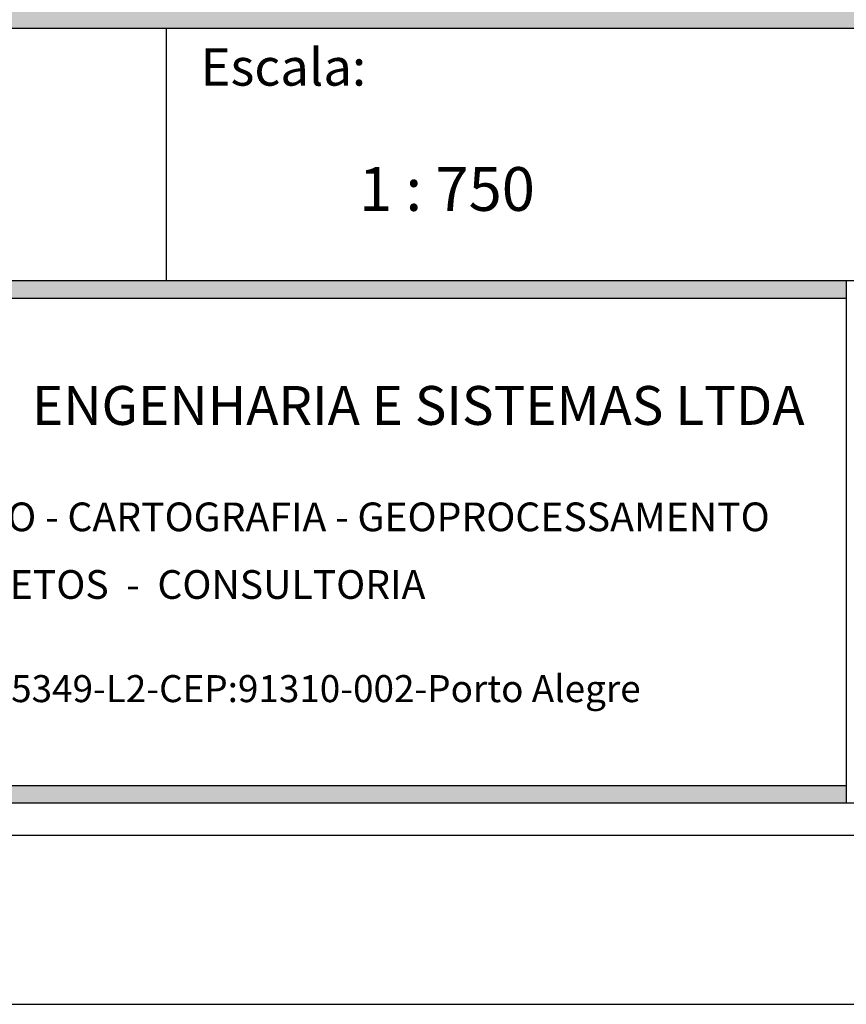
# Model space of a CAD drawing. Extents: x 181561 to 182290, y 1668616 to 1669133.
# Drawn here: x 182187 to 182224, y 1668616 to 1668660 of the extents above; entities that cross this region are included whole.
import ezdxf
from ezdxf.enums import TextEntityAlignment as Align

# ---------------------------------------------------------------- set-up
doc = ezdxf.new("R2010")
doc.units = 0
doc.header["$LTSCALE"] = 6
doc.header["$MEASUREMENT"] = 0
doc.layers.get('0').update_dxf_attribs({"linetype": 'CONTINUOUS'})
doc.layers.add('MARGEM', color=7, linetype='CONTINUOUS')
doc.layers.add('SELO-N', color=114, linetype='CONTINUOUS')
doc.styles.add('ROMAND', font='romand')
doc.styles.add('ROMANTICITALIC', font='romi____.pfb', dxfattribs={"height": 25})
doc.styles.add('SERIA', font='SERIA.SHX')

# ---------------------------------------------------------------- blocks, each defined once
blk = doc.blocks.new('*U13', base_point=(1599.24, 1016.46))
at = {"color": 0}
for points in [[(1599.24, 1016.46), (1599.24, 1014.46), (1754.57, 1014.46)], [(1754.57, 1014.46), (1754.57, 1016.46), (1599.24, 1016.46)]]:
    blk.add_solid(points, dxfattribs=at)
blk = doc.blocks.new('*U15', base_point=(1754.57, 1072.11))
at = {"color": 0}
for points in [[(1606.85, 1074.11), (1599.24, 1074.11), (1599.24, 1072.11)], [(1599.24, 1072.11), (1754.57, 1072.11), (1606.85, 1074.11)], [(1754.57, 1072.11), (1754.57, 1074.11), (1606.85, 1074.11)]]:
    blk.add_solid(points, dxfattribs=at)

msp = doc.modelspace()

# ---------------------------------------------------------------- hatches: boundary and pattern name
at = {"layer": 'SELO-N'}
msp.add_hatch(color=256, dxfattribs=at).paths.add_polyline_path([(182162.669, 1668659.672), (182224.617, 1668659.672), (182280.433, 1668659.672), (182280.433, 1668626.048), (182224.617, 1668626.048), (182224.617, 1668625.27), (182281.211, 1668625.27), (182281.211, 1668660.449), (182224.617, 1668660.449), (182162.669, 1668660.449), (182157.119, 1668660.449), (182151.461, 1668660.449), (182151.461, 1668625.27), (182162.669, 1668625.27), (182162.669, 1668626.048), (182152.239, 1668626.048), (182152.239, 1668659.672)])

# ---------------------------------------------------------------- linework, layer by layer
at = {"layer": 'MARGEM'}
msp.add_line((182282.93, 1668623.841), (181580, 1668623.841), dxfattribs=at)
at = {"layer": 'MARGEM', "color": 7}
msp.add_line((181561.25, 1668616.341), (182290.43, 1668616.341), dxfattribs=at)
at = {"layer": 'SELO-N'}
for p, q in [((182224.617, 1668659.672), (182162.669, 1668659.672)), ((182193.643, 1668659.672), (182193.643, 1668648.464)), ((182223.84, 1668648.464), (182223.84, 1668625.27)), ((182223.84, 1668626.048), (182163.447, 1668626.048)), ((182224.617, 1668625.27), (182162.669, 1668625.27))]:
    msp.add_line(p, q, dxfattribs=at)
for points in [[(182224.617, 1668648.464), (182166.405, 1668648.464), (182162.669, 1668648.464)], [(182223.84, 1668647.686), (182163.447, 1668647.686)]]:
    msp.add_lwpolyline(points, dxfattribs=at)

# ---------------------------------------------------------------- block references
at = {"layer": 'SELO-N', "xscale": 0.3888, "yscale": 0.3888, "zscale": 0.3888}
for name, p in [('*U15', (182223.84, 1668647.686)), ('*U13', (182163.447, 1668626.048))]:
    msp.add_blockref(name, p, dxfattribs=at)

# ---------------------------------------------------------------- texts
at = {"layer": 'SELO-N', "style": 'SERIA'}
msp.add_text('Escala:', height=1.6545, dxfattribs=at).set_placement((182195.175, 1668657.131))
at = {"layer": 'SELO-N', "color": 164, "style": 'ROMAND'}
msp.add_text('1 : 750', height=1.944, dxfattribs=at).set_placement((182206.11, 1668651.572), align=Align.CENTER)
at = {"layer": 'SELO-N', "color": 114}
for s, height, style, p in [('ENGENHARIA E SISTEMAS LTDA', 1.725, 'ROMANTICITALIC', (182204.838, 1668642.069)), ('TOPOGRAFIA - CADASTRO - CARTOGRAFIA - GEOPROCESSAMENTO', 1.275, 'ROMANTICITALIC', (182193.714, 1668637.347)), ('PROJETOS  -  CONSULTORIA', 1.275, 'ROMANTICITALIC', (182193.714, 1668634.344)), ('Av.Protasio Alves, 5349-L2-CEP:91310-002-Porto Alegre', 1.2, 'SERIA', (182193.792, 1668629.758))]:
    msp.add_text(s, height=height, dxfattribs=dict(at, style=style)).set_placement(p, align=Align.CENTER)

doc.saveas('drawing.dxf')
